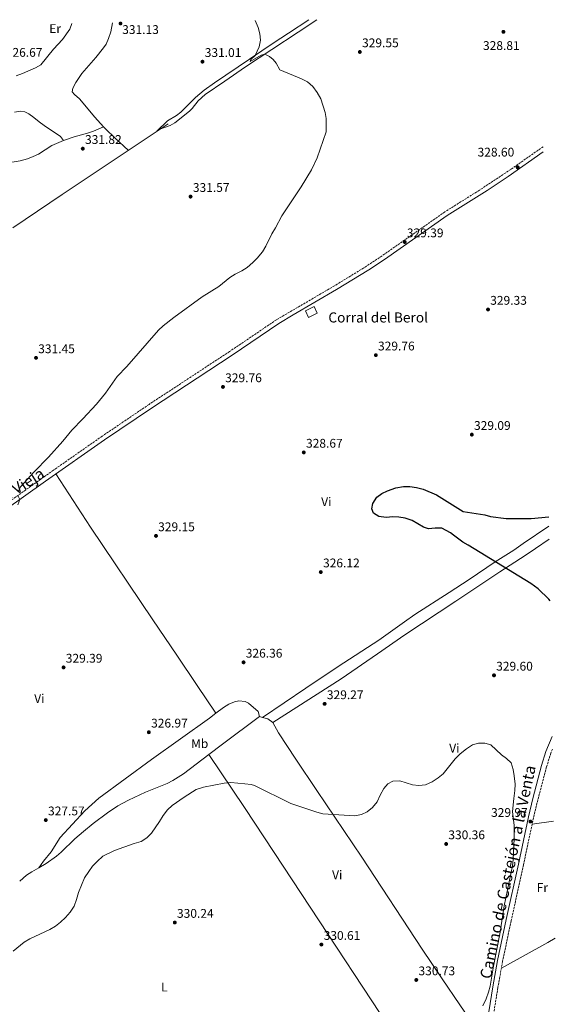
# Model space of a CAD drawing. Units: metres. Extents: x 605007 to 608485, y 4664445 to 4666808.
# Drawn here: x 608035 to 608461, y 4666025 to 4666808 of the extents above; entities that cross this region are included whole.
import ezdxf
from ezdxf.enums import TextEntityAlignment as Align

# ---------------------------------------------------------------- set-up
doc = ezdxf.new("R2010")
doc.units = ezdxf.units.M
doc.header["$MEASUREMENT"] = 0
doc.linetypes.add('DGN Style 3', pattern=[2.435890702152634, 1.739921930109024, -0.6959687720436097])
for name, color, linetype, lineweight in [('Acequia sin especificar', 4, 'Continuous', 0), ('Camino', 7, 'DGN Style 3', 0), ('Cota de punto acotado terreno', 7, 'Continuous', 0), ('Curva de nivel directora', 30, 'Continuous', 30), ('Curva de nivel intermedia', 30, 'Continuous', 0), ('Edificio', 1, 'Continuous', 13), ('Etiqueta de uso rústico', 92, 'Continuous', 0), ('Línea de cambio de uso (parcela vista)', 92, 'Continuous', 0), ('Margen derecho', 7, 'Continuous', 0), ('Punto acotado terreno (símbolo)', 7, 'Continuous', 0), ('Texto de Borda', 7, 'Continuous', 0)]:
    doc.layers.add(name, color=color, linetype=linetype, lineweight=lineweight)
doc.styles.add('Style-Arial', font='arial.ttf')

# ---------------------------------------------------------------- blocks, each defined once
blk = doc.blocks.new('5PATER')
at = {"layer": 'Punto acotado terreno (símbolo)', "linetype": 'Continuous', "lineweight": 0}
h = blk.add_hatch(color=51, dxfattribs=at)
edge = h.paths.add_edge_path()
edge.add_ellipse((0, 0), major_axis=(-0.1095731443231308, -0.1110710700762829), ratio=0.9994222409660317, start_angle=0, end_angle=360)

msp = doc.modelspace()

# ---------------------------------------------------------------- linework, layer by layer
at = {"layer": 'Acequia sin especificar', "color": 4, "linetype": 'Continuous', "lineweight": 0}
msp.add_polyline3d([(608029.2599999999, 4666642.27, 330.9199999999983), (608068.6500000004, 4666668.680000001, 330.429999999993), (608152.9299999997, 4666725.029999999, 331.1600000000035)], dxfattribs=at)
at = {"layer": 'Camino', "color": 7, "linetype": 'DGN Style 3', "lineweight": 0}
for points in [[(608450.9400000009, 4666706.750000001, 328.479999999996), (608425.2099999995, 4666688.690000002, 328.6300000000047), (608400.199999998, 4666672.13, 328.6999999999971), (608372.8599999994, 4666654.960000002, 328.7100000000065), (608322.8599999984, 4666620.010000003, 329.4299999999931), (608310.3999999972, 4666611.670000004, 329.570000000007), (608284.9600000009, 4666596.109999999, 329.6999999999971), (608238.8999999983, 4666569.180000001, 329.7899999999935), (608201.64, 4666543.940000002, 329.679999999993), (608137.5899999987, 4666501.890000002, 329.679999999993), (608100.3399999995, 4666476.640000002, 329.679999999993), (608061.55, 4666449.570000002, 329.6999999999971), (608020.1299999978, 4666420.120000003, 329.9600000000065)], [(608458.3000000013, 4666227.82, 328.6600000000035), (608456.9499999991, 4666224.600000002, 328.7700000000041), (608453.6299999978, 4666213.739999999, 328.8899999999995), (608446.7199999987, 4666187.750000001, 329.2799999999988), (608443.1700000014, 4666173.180000001, 329.479999999996), (608435.2199999987, 4666135.61, 329.5200000000042), (608425.5300000014, 4666091.670000002, 330.0200000000042), (608418.6600000004, 4666059.200000001, 329.5200000000042), (608414.9699999979, 4666038.420000004, 329.2799999999988), (608411.7800000005, 4666018.680000001, 328.4700000000012), (608408.5899999987, 4665984.870000003, 328.9100000000035), (608407.2199999986, 4665980.070000002, 329.0099999999949), (608404.4299999991, 4665974.120000001, 329.1600000000034), (608400.5599999977, 4665968.399999999, 329.5200000000042), (608397.4499999986, 4665964.960000001, 329.4600000000065)]]:
    msp.add_polyline3d(points, dxfattribs=at)
at = {"layer": 'Curva de nivel directora', "color": 30, "linetype": 'Continuous', "lineweight": 30, "elevation": 325, "flags": 128}
msp.add_lwpolyline([(608456.4799999997, 4666345.91), (608455.4099999992, 4666347.060000001), (608446.9299999988, 4666355.210000001), (608441.1500000008, 4666359.640000001), (608391.369999999, 4666389.910000003), (608387.1299999988, 4666392.550000002), (608379.6199999985, 4666397.970000002), (608377.3200000008, 4666399.78), (608370.4299999997, 4666403.420000001), (608364.9600000002, 4666403.670000002), (608359.7700000001, 4666402.949999999), (608355.8799999988, 4666404.449999999), (608346.7300000001, 4666409.51), (608341.3399999988, 4666411.430000001), (608336.3200000009, 4666412.359999999), (608331.3099999996, 4666412.430000001), (608326.1699999986, 4666411.939999999), (608320.1899999996, 4666412.750000001), (608316.0599999989, 4666415.529999999), (608314.8099999995, 4666418.900000002), (608315.5999999985, 4666423.210000001), (608318.7699999979, 4666428.090000001), (608322.7800000003, 4666431.03), (608327.2699999984, 4666433.24), (608333.8399999999, 4666435.560000001), (608339.9500000008, 4666436.58), (608344.9499999987, 4666436.58), (608350.17, 4666435.770000001), (608355.6699999986, 4666434.430000001), (608366.0199999998, 4666430.050000001), (608387.2299999993, 4666416.800000001), (608404.4699999993, 4666414.109999999), (608409.1200000007, 4666412.699999999), (608421.6199999999, 4666411.160000001), (608441.4199999992, 4666411.310000001), (608455.4600000004, 4666412.449999999)], dxfattribs=at)
at = {"layer": 'Curva de nivel intermedia', "color": 30, "linetype": 'Continuous', "lineweight": 0, "elevation": 330.0000000000001, "flags": 128}
for points in [[(608031.9100000015, 4666763.07), (608037.0300000003, 4666764.930000001), (608047.2800000006, 4666769.499999999), (608051.5800000011, 4666771.77), (608061.5900000003, 4666784.339999998), (608068.8200000012, 4666791.9), (608074.7000000018, 4666800.140000002), (608076.2599999999, 4666804.720000001)], [(608221.9900000015, 4666806.930000001), (608224.3099999992, 4666801.569999999), (608225.7000000017, 4666796.429999999), (608226.3200000009, 4666791.470000001), (608225.0600000003, 4666786.050000001), (608222.0899999996, 4666779.329999999), (608218.6100000017, 4666776.100000001), (608217.9400000012, 4666774.479999999), (608226.6699999997, 4666779.499999999), (608229.7499999997, 4666780.259999999), (608233.260000001, 4666778.319999999), (608236.1600000003, 4666776.100000001), (608238.6400000012, 4666773.220000001), (608241.5400000003, 4666767.710000001), (608258.8700000019, 4666760.730000001), (608263.6500000006, 4666758.359999998), (608267.7600000012, 4666754.55), (608271.3200000018, 4666749.92), (608274.1900000017, 4666744.670000001), (608277.6000000006, 4666733.96), (608278.5100000001, 4666729.050000001), (608278.480000001, 4666718.519999999)], [(608278.480000001, 4666718.519999999), (608271.2200000011, 4666697.939999999), (608266.8899999994, 4666688.409999999), (608258.6300000004, 4666674.819999999), (608243.0900000016, 4666651.709999999), (608238.0500000011, 4666642.189999999), (608235.2500000005, 4666637.59), (608230.5000000007, 4666627.55), (608227.9000000012, 4666623.279999998), (608223.650000002, 4666618.199999999), (608220.1000000003, 4666614.679999999), (608215.5499999997, 4666610.84), (608211.4800000016, 4666607.940000001), (608206.1600000019, 4666605.31), (608201.7500000017, 4666602.689999999), (608193.1300000007, 4666595.710000002), (608179.8600000005, 4666587.509999998), (608157.2100000014, 4666570.91), (608148.8000000003, 4666564.470000001), (608145.2000000017, 4666560.999999999), (608119.9599999997, 4666532), (608112.2700000008, 4666524.190000001), (608103.0300000005, 4666510.949999999), (608095.7500000006, 4666501.999999999), (608084.9900000005, 4666490.359999998), (608076.11, 4666481.560000001), (608069.1000000006, 4666472.619999998), (608057.6500000019, 4666459.949999999), (608046.1500000019, 4666448.25), (608035.3899999994, 4666436.31), (608033.5700000002, 4666432.470000001)], [(608033.5099999997, 4666428.929999999), (608034.9, 4666426.350000001), (608033.2900000006, 4666422.109999999)], [(608029.4999999999, 4666067.439999999), (608038.4299999994, 4666074.599999999), (608042.7300000021, 4666077.149999999), (608058.7000000002, 4666084.590000001), (608063.230000001, 4666087.279999999), (608067.2300000018, 4666090.279999999), (608071.1600000013, 4666094.140000002), (608074.8100000013, 4666098.369999998), (608078.1300000006, 4666103.199999998), (608080.0300000005, 4666108.429999999), (608081.5800000017, 4666113.949999999), (608086.4000000008, 4666125.53), (608089.7000000001, 4666130.789999999), (608092.6700000005, 4666134.810000001), (608096.2800000003, 4666138.680000001), (608100.9299999995, 4666142.759999999), (608110.0800000003, 4666147.460000002), (608125.8200000004, 4666153.009999999), (608131.2300000018, 4666154.489999999), (608135.9600000015, 4666157.449999998), (608139.5300000011, 4666161.199999999), (608145.9500000004, 4666170.460000002), (608148.7800000003, 4666175.100000001), (608152.2100000012, 4666179.689999999), (608155.9300000005, 4666183.03), (608165.4300000002, 4666189.829999999), (608175.0599999992, 4666195.71), (608180.9600000001, 4666197.769999999), (608197.3000000016, 4666200.939999999), (608202.5200000008, 4666201.32), (608213.6600000008, 4666200.439999999), (608218.6900000023, 4666199.74), (608221.4500000004, 4666198.970000002), (608250.3700000015, 4666184.840000001), (608270.9000000015, 4666177.739999999), (608275.7600000009, 4666176.56), (608301.2500000009, 4666174.980000001), (608306.4900000001, 4666175.88), (608311.0200000008, 4666177.999999999), (608315.2200000007, 4666181.57), (608319.0000000005, 4666186.000000001), (608321.3800000009, 4666191.249999999), (608324.2400000019, 4666196.59), (608327.5600000012, 4666200.33), (608331.5100000007, 4666202.409999999), (608337.0100000015, 4666202.840000001), (608347.1400000014, 4666199.420000001), (608352.1200000013, 4666198.989999999), (608357.3000000003, 4666199.600000001), (608362.780000001, 4666201.970000001), (608367.3400000007, 4666205.02), (608371.3200000017, 4666208.359999999), (608380.9500000007, 4666220.34), (608385.0700000002, 4666224.269999999), (608389.9000000004, 4666228.149999999), (608394.8400000001, 4666231.279999998), (608399.6300000001, 4666232.720000001), (608404.6300000002, 4666232.57), (608409.4400000003, 4666231.24), (608417.8500000013, 4666223.5), (608421.8300000001, 4666220.42), (608425.4000000019, 4666216.92), (608426.9999999999, 4666211.66), (608428.0000000013, 4666206.59), (608428.7200000011, 4666200.050000001), (608428.5100000009, 4666195.050000001), (608427.5300000019, 4666188.740000002), (608426.5900000009, 4666178.249999999), (608427.9499999998, 4666167.25), (608427.8499999993, 4666156.92), (608427.1600000008, 4666140.180000001), (608426.5100000004, 4666135.220000001), (608420.0500000007, 4666103.319999999), (608416.8800000013, 4666082.480000001), (608411.4200000007, 4666055.41), (608408.7400000007, 4666039.619999998), (608407.4900000013, 4666034.779999999), (608405.530000001, 4666029.429999999), (608403.0700000002, 4666023.840000001)]]:
    msp.add_lwpolyline(points, dxfattribs=at)
at = {"layer": 'Edificio', "color": 1, "linetype": 'Continuous', "lineweight": 13, "extrusion": (-0.03536313140243876, 0.07338914918473542, 0.9966762170932718), "elevation": 321297.1385884138, "flags": 128}
msp.add_lwpolyline([(-2573689.8253289, -3926805.255555384), (-2573682.177159184, -3926805.255555384), (-2573682.176283158, -3926811.147668691), (-2573689.824452874, -3926811.147668691), (-2573689.8253289, -3926805.255555384)], close=True, dxfattribs=at)
at = {"layer": 'Edificio', "color": 51, "linetype": 'Continuous', "lineweight": 13, "extrusion": (-0.03536313140243876, 0.07338914918473542, 0.9966762170932718), "elevation": 321297.1385884139, "flags": 128}
msp.add_lwpolyline([(-2573682.177159184, -3926805.255555384), (-2573682.176283158, -3926811.147668691), (-2573689.824452874, -3926811.147668691), (-2573689.8253289, -3926805.255555384), (-2573682.177159184, -3926805.255555384)], dxfattribs=at)
at = {"layer": 'Línea de cambio de uso (parcela vista)', "color": 92, "linetype": 'Continuous', "lineweight": 0, "extrusion": (-0.4536023915696122, 0.6243280805311506, 0.6359711614708777), "elevation": 2637589.620278868, "flags": 128}
msp.add_lwpolyline([(-3234774.844058504, -2173219.929060114), (-3234788.467572381, -2173220.365751056), (-3234825.136166431, -2173221.156200536)], dxfattribs=at)
at = {"layer": 'Línea de cambio de uso (parcela vista)', "color": 92, "linetype": 'Continuous', "lineweight": 0, "extrusion": (-0.03280037157423002, 0.00845777496442236, 0.9994261361737764), "elevation": 19844.21984008709, "flags": 128}
msp.add_lwpolyline([(-4670322.590298791, -575808.9699008791), (-4670322.590298791, -575806.2834167138)], dxfattribs=at)
at = {"layer": 'Línea de cambio de uso (parcela vista)', "color": 92, "linetype": 'Continuous', "lineweight": 0, "extrusion": (-0.02150418404064747, 0.05197718858234739, 0.998416717576294), "elevation": 229787.1458658434, "flags": 128}
msp.add_lwpolyline([(-2345920.645359985, -4072801.733427133), (-2345924.161487255, -4072799.084536388), (-2345926.574051083, -4072794.995644632)], dxfattribs=at)
at = {"layer": 'Línea de cambio de uso (parcela vista)', "color": 92, "linetype": 'Continuous', "lineweight": 0, "extrusion": (-0.01921920434066172, 0.02882882312152239, 0.9993995803190733), "elevation": 123161.9444709087, "flags": 128}
msp.add_lwpolyline([(-3094394.803576446, -3543033.176792065), (-3094394.803576446, -3543033.17967824)], dxfattribs=at)
at = {"layer": 'Línea de cambio de uso (parcela vista)', "color": 92, "linetype": 'Continuous', "lineweight": 0, "extrusion": (0.02418220950482922, 0.003276299353385922, 0.9997021989602761), "elevation": 30330.63102255087, "flags": 128}
msp.add_lwpolyline([(4542235.383426813, -1229026.457178454), (4542235.383426813, -1229043.668076164)], dxfattribs=at)
at = {"layer": 'Línea de cambio de uso (parcela vista)', "color": 92, "linetype": 'Continuous', "lineweight": 0, "extrusion": (-0.04726946228361498, 0.06784821184835949, 0.9965752445673123), "elevation": 288173.9856374847, "flags": 128}
msp.add_lwpolyline([(-3166240.204970277, -3469047.188895459), (-3166247.495916262, -3469048.035421685), (-3166252.477997321, -3469047.891322318), (-3166258.680066363, -3469047.309827777)], dxfattribs=at)
at = {"layer": 'Línea de cambio de uso (parcela vista)', "color": 92, "linetype": 'Continuous', "lineweight": 0, "extrusion": (0.2091849255188588, -0.3494407208581364, 0.9133087372525326), "elevation": -1502936.489985009, "flags": 128}
msp.add_lwpolyline([(2918653.80310794, 3371182.591030282), (2918696.1082024, 3371180.945921537), (2918702.902979806, 3371180.945921537)], dxfattribs=at)
at = {"layer": 'Línea de cambio de uso (parcela vista)', "color": 92, "linetype": 'Continuous', "lineweight": 0}
for points in [[(608101.4203000005, 4666722.620200001, 332.5742000000027), (608094.5499999998, 4666730.25, 332.5899999999965), (608082.3399999999, 4666744.859999999, 331.5599999999977), (608078.2400000002, 4666748.24, 331.4799999999959), (608076.4900000002, 4666750.439999999, 331.429999999993), (608077.0800000001, 4666753.359999999, 331.4100000000035), (608079.4800000006, 4666757.75, 331.2899999999936), (608084.1399999997, 4666765.01, 331.2599999999948), (608095.25, 4666777.5, 331.2299999999959), (608101.4500000002, 4666785.33, 331.179999999993), (608103.4100000003, 4666788.300000001, 331.1600000000035), (608105.4900000002, 4666792.850000001, 331.0899999999965), (608107.3099999996, 4666798.09, 331.0899999999965), (608108.6699999999, 4666805.210000001, 331.0399999999936)], [(608264.5499999998, 4666807.57, 329.5399999999936), (608248.4299999997, 4666796.890000001, 329.3800000000047), (608236.2699999996, 4666788.92, 329.7799999999988), (608189.6100000005, 4666757.369999999, 330.5299999999988), (608181.4900000002, 4666751.529999999, 330.8699999999953), (608174.5199999996, 4666745.82, 331.1100000000006), (608162.7699999996, 4666734.119999999, 331.25), (608159.4400000004, 4666731.58, 331.2799999999988), (608152.4000000004, 4666727.279999999, 331.2100000000065), (608143.8799999999, 4666718.980000001, 331.0800000000018)], [(608146.2599999999, 4666720.57, 331.1000000000058), (608154.4500000002, 4666723.449999999, 331.1100000000006), (608158.2100000001, 4666725.680000001, 330.929999999993), (608169.9000000004, 4666735.039999999, 330.8500000000058), (608171.9100000003, 4666737, 330.8300000000018), (608176.6699999999, 4666743.100000001, 330.8600000000006), (608182.2999999998, 4666748.27, 330.7799999999988), (608197.9500000002, 4666758.82, 330.3099999999977), (608214.3799999999, 4666770.220000001, 330.1600000000035), (608256.1900000004, 4666797.869999999, 329.5599999999977), (608271.0899999999, 4666807.67, 329.5500000000029)], [(608030.5999999996, 4666734.180000001, 331.7400000000052), (608035.5099999999, 4666735.029999999, 331.8600000000006), (608038.9900000002, 4666734.369999999, 331.9799999999959), (608042.0099999999, 4666732.850000001, 331.9799999999959), (608046.1399999997, 4666729.949999999, 332.2200000000012), (608050.1299999999, 4666726.539999999, 332.3399999999965), (608054.2599999999, 4666723.560000001, 332.3399999999965), (608067.2400000002, 4666714.92, 332.2200000000012), (608069.6100000005, 4666711.550000001, 331.4900000000052)], [(608069.6100000005, 4666711.550000001, 331.4900000000052), (608077.9699999997, 4666714.550000001, 331.6199999999953), (608088.7400000002, 4666717.42, 331.8600000000006), (608093.5199999996, 4666718.949999999, 331.7599999999948), (608101.4203000005, 4666722.620200001, 332.570000000007)], [(608121.1500000004, 4666703.779999999, 330.8800000000047), (608110.4299999997, 4666713.67, 332.2200000000012), (608103.2400000002, 4666720.600000001, 332.570000000007), (608101.4203000005, 4666722.620200001, 332.5742000000027)], [(607950.8805000001, 4666659.937200001, 331.5562999999966), (607953.7300000006, 4666661.57, 331.4900000000052), (607963.6200000001, 4666669.789999999, 331.4900000000052), (607971.7400000002, 4666675.630000001, 331.320000000007), (607984.9900000002, 4666684.560000001, 331.25), (607989.5, 4666686.720000001, 331.25), (607998.7999999998, 4666689.930000001, 331.3699999999953), (608002.7000000002, 4666690.810000001, 331.4900000000052), (608030.3099999996, 4666694.619999999, 331.8600000000006), (608035.2199999997, 4666695.52, 331.9100000000035), (608040.9100000003, 4666697.02, 331.9799999999959), (608045.5700000003, 4666698.84, 332.0399999999936), (608049.6399999997, 4666700.9, 332.1000000000058), (608060.4400000004, 4666707.59, 331.9799999999959), (608069.6100000005, 4666711.550000001, 331.4900000000052)], [(608063.6299999999, 4666446.710000001, 329.7100000000065), (608090.9500000002, 4666404.4, 329.6399999999995), (608140.6900000004, 4666330.710000001, 329.5099999999948), (608159.6399999997, 4666302.66, 328.6199999999953), (608175.7400000002, 4666278.619999999, 327), (608190.7598000001, 4666256.450300001, 326.7799999999988)], [(608455.5700000003, 4666405.039999999, 324.570000000007), (608435.1399999997, 4666391.41, 323.6100000000006), (608427.5899999999, 4666386.119999999, 323.8500000000058), (608412.7000000002, 4666376.680000001, 324.820000000007), (608392, 4666362.75, 326.3600000000006), (608376.1500000004, 4666352.350000001, 327.25), (608348.8399999999, 4666334.880000001, 328.3600000000006), (608340.6299999999, 4666329.189999999, 328.6100000000006), (608320.2800000003, 4666314.65, 328.75), (608288.0300000003, 4666293.619999999, 328.5099999999948), (608262.3700000001, 4666276.289999999, 328.2599999999948), (608227.9199000001, 4666253.149599999, 328.3899999999995)], [(608235.9699999997, 4666249.199999999, 328.7700000000041), (608290.4500000002, 4666283.76, 328.7299999999959), (608319.2999999998, 4666303.58, 328.9400000000023), (608340.9900000002, 4666318.65, 328.6900000000023), (608381.3899999997, 4666345.57, 327.3699999999953), (608416.54, 4666368.949999999, 325.5500000000029), (608436.5899999999, 4666381.83, 324.0899999999965), (608444.8899999997, 4666387.390000001, 324.0800000000018), (608455.7300000006, 4666394.76, 324.5200000000041)], [(608225.3200000003, 4666253.82, 328.3000000000029), (608224.3700000001, 4666257.9, 328.2400000000052), (608216.7800000003, 4666264.5, 328.0599999999977), (608213.9100000003, 4666265.91, 327.9400000000023), (608208.9000000004, 4666266.33, 327.4900000000052), (608205.6500000004, 4666265.539999999, 327.2100000000065), (608201.0300000003, 4666263.57, 326.9799999999959), (608196.7400000002, 4666261.01, 326.8500000000058), (608190.7598000001, 4666256.450300001, 326.7799999999988)], [(608190.7598000001, 4666256.450300001, 326.7799999999988), (608185.6299999999, 4666252.539999999, 326.7200000000012), (608139.5, 4666219.65, 327.2400000000052), (608097.7400000002, 4666188.84, 327.3999999999942), (608086.4600000001, 4666178.949999999, 327.4499999999971), (608066.9600000001, 4666157.710000001, 327.4499999999971), (608059.8399999999, 4666146.27, 327.8099999999977), (608053.6799999997, 4666138.810000001, 328.0599999999977), (608049.8600000005, 4666133.600000001, 328.4799999999959)], [(608235.9699999997, 4666249.199999999, 328.7700000000041), (608240.4699999997, 4666240.890000001, 329.1499999999942), (608254.2699999996, 4666220.039999999, 329.4600000000065), (608270.8799999999, 4666195.07, 329.7299999999959), (608306.8799999999, 4666141.960000001, 330.6000000000058), (608354.7199999997, 4666069.050000001, 330.7299999999959), (608370.5800000001, 4666045.380000001, 330.820000000007), (608384.6799999997, 4666024.75, 330.5299999999988), (608405.4400000004, 4665994.5, 328.8000000000029)], [(608049.8600000005, 4666133.600000001, 328.4799999999959), (608055.9400000004, 4666137.050000001, 328.5399999999936), (608063.9900000002, 4666142.980000001, 328.679999999993), (608067.8399999999, 4666146.16, 328.7799999999988), (608078.6399999997, 4666156.560000001, 329.3800000000047), (608085.4900000002, 4666162.59, 329.6300000000047), (608093.2699999996, 4666168.850000001, 329.8000000000029), (608104.6200000001, 4666177.27, 329.8800000000047), (608112.9299999997, 4666182.83, 329.8699999999953), (608121.1799999997, 4666187.439999999, 329.8699999999953), (608134.8399999999, 4666193.640000001, 329.9700000000012), (608152.1200000001, 4666200.74, 330), (608156.5700000003, 4666203.039999999, 329.9700000000012), (608165.0199999996, 4666208.41, 329.8699999999953), (608185.0915999999, 4666223.627599999, 329.247000000003)], [(608362.3883999997, 4665953.622500001, 329.8000000000029), (608321.3700000001, 4666017.92, 330.2400000000052), (608272.7699999996, 4666091.4, 330.6699999999983), (608237.1900000004, 4666145.800000001, 330.7799999999988), (608213.4600000001, 4666181.529999999, 330.5099999999948), (608185.0915999999, 4666223.627599999, 329.2400999999954)]]:
    msp.add_polyline3d(points, dxfattribs=at)
at = {"layer": 'Margen derecho', "color": 7, "linetype": 'Continuous', "lineweight": 0}
for points in [[(608022.1799999997, 4666417.280000002, 329.9600000000065), (608055.3799999988, 4666440.940000003, 329.7200000000011), (608102.3199999997, 4666473.760000003, 329.679999999993), (608139.5300000011, 4666498.980000001, 329.679999999993), (608203.579999998, 4666541.030000002, 329.679999999993), (608240.7699999991, 4666566.220000001, 329.7899999999935), (608252.0900000003, 4666573.140000001, 329.7799999999989), (608286.7499999991, 4666593.109999999, 329.6999999999971), (608312.3700000008, 4666608.780000003, 329.570000000007), (608324.8299999975, 4666617.13, 329.4299999999931), (608374.670000002, 4666652.080000003, 328.7100000000065), (608406.3299999967, 4666671.989999999, 328.6999999999971), (608423.0100000001, 4666683.030000002, 328.6499999999941), (608450.9999999991, 4666702.670000002, 328.4900000000052)], [(608407.7699999984, 4666019.190000001, 328.4700000000012), (608410.9800000003, 4666039.090000001, 329.2799999999988), (608414.6900000008, 4666059.970000001, 329.5200000000042), (608421.5799999974, 4666092.520000001, 330.0200000000042), (608431.2699999991, 4666136.469999999, 329.5200000000042), (608439.2300000008, 4666174.080000003, 329.479999999996), (608442.8000000004, 4666188.75, 329.2799999999988), (608449.7399999984, 4666214.850000002, 328.8899999999995), (608453.1499999971, 4666225.970000001, 328.7700000000041), (608458.1400000005, 4666237.95, 328.3899999999994)]]:
    msp.add_polyline3d(points, dxfattribs=at)

# ---------------------------------------------------------------- block references
at = {"layer": 'Punto acotado terreno (símbolo)', "color": 7, "linetype": 'Continuous', "lineweight": 0, "xscale": 10, "yscale": 10, "zscale": 10}
for p in [(608114.9200000018, 4666804.640000001, 331.1300000000047), (608419.3700000013, 4666798.02, 328.8099999999981), (608305.2099999995, 4666782.020000001, 329.5500000000034), (608180.0500000004, 4666774.300000003, 331.0099999999948), (608084.9099999999, 4666705.170000004, 331.820000000007), (608430.6599999989, 4666690.32, 328.6000000000063), (608170.6499999971, 4666667.050000002, 331.570000000007), (608340.8599999984, 4666630.989999999, 329.3899999999999), (608407.109999999, 4666577.36, 329.3300000000018), (608047.75, 4666538.870000001, 331.4499999999971), (608317.8999999985, 4666541.050000003, 329.7599999999952), (608196.3899999995, 4666515.800000002, 329.7599999999952), (608394.2199999989, 4666477.890000001, 329.0899999999965), (608260.6199999999, 4666463.750000001, 328.6699999999983), (608143.140000001, 4666397.390000001, 329.1499999999942), (608274.1400000004, 4666368.640000002, 326.1199999999953), (608069.6700000004, 4666292.899999999, 329.3899999999999), (608212.769999999, 4666296.91, 326.360000000001), (608411.8399999987, 4666286.590000001, 329.6000000000058), (608277.1900000013, 4666263.890000002, 329.2700000000041), (608137.4400000012, 4666241.350000002, 326.9700000000012), (608055.5100000006, 4666171.539999999, 327.570000000007), (608440.7999999999, 4666170.370000003, 329.9700000000012), (608373.809999997, 4666152.570000002, 330.360000000001), (608158.0799999986, 4666090.120000003, 330.2400000000052), (608274.6099999998, 4666072.59, 330.610000000001), (608350.0799999986, 4666044.460000002, 330.7299999999964)]:
    msp.add_blockref('5PATER', p, dxfattribs=at)

# ---------------------------------------------------------------- texts
at = {"color": 7, "linetype": 'Continuous', "lineweight": 0, "style": 'Style-Arial'}
for s, rotation, p in [('Camino de la Barca Vieja', 32.63585, (607996.2143860545, 4666406.698450005, 330.8399999999965)), ('Camino de Castejón a la Venta', 78.06502, (608427.240453061, 4666129.341600307, 330))]:
    msp.add_text(s, height=9, rotation=rotation, dxfattribs=at).set_placement(p, align=Align.CENTER)
at = {"layer": 'Cota de punto acotado terreno', "color": 7, "linetype": 'Continuous', "lineweight": 0, "style": 'Style-Arial'}
for s, p in [('331.13', (608116.2499999999, 4666796.31, 331.1300000000047)), ('329.55', (608306.9499999988, 4666785.770000001, 329.5500000000029)), ('328.81', (608403.1099999986, 4666783.600000002, 328.8099999999977)), ('326.67', (608023.7300000013, 4666778.190000001, 326.6699999999983)), ('331.01', (608181.8799999993, 4666778.05, 331.0099999999948)), ('331.82', (608086.7199999987, 4666708.920000004, 331.820000000007)), ('328.60', (608398.8099999981, 4666698.909999999, 328.6000000000058)), ('331.57', (608172.4600000002, 4666670.800000002, 331.570000000007)), ('329.39', (608342.6000000022, 4666634.739999999, 329.3899999999995)), ('329.33', (608408.8399999995, 4666581.109999998, 329.3300000000018)), ('329.76', (608319.6400000001, 4666544.8, 329.7599999999948)), ('331.45', (608049.4899999973, 4666542.620000001, 331.4499999999971)), ('329.76', (608198.1199999995, 4666519.550000002, 329.7599999999948)), ('329.09', (608395.9600000004, 4666481.640000002, 329.0899999999965)), ('328.67', (608262.4200000018, 4666467.500000001, 328.6699999999983)), ('329.15', (608144.8700000015, 4666401.140000001, 329.1499999999942)), ('326.12', (608275.9400000024, 4666372.390000002, 326.1199999999953)), ('329.39', (608071.4099999999, 4666296.649999998, 329.3899999999995)), ('326.36', (608214.5100000007, 4666300.66, 326.3600000000006)), ('329.60', (608413.5799999981, 4666290.340000001, 329.6000000000058)), ('329.27', (608279.0000000001, 4666267.639999999, 329.2700000000041)), ('326.97', (608139.2399999987, 4666245.100000002, 326.9700000000012)), ('327.57', (608057.3099999982, 4666175.289999999, 327.570000000007)), ('329.97', (608409.5100000025, 4666174.050000001, 329.9700000000012)), ('330.36', (608375.5399999998, 4666156.320000002, 330.3600000000006)), ('330.24', (608159.8099999991, 4666093.87, 330.2400000000052)), ('330.61', (608276.4400000009, 4666076.34, 330.6100000000006)), ('330.73', (608351.8200000002, 4666048.21, 330.7299999999959))]:
    msp.add_text(s, height=7.000000000000002, dxfattribs=at).set_placement(p)
at = {"layer": 'Etiqueta de uso rústico', "color": 92, "linetype": 'Continuous', "lineweight": 0, "style": 'Style-Arial'}
for s, p in [('Er', (608062.9454566084, 4666800.610009999, 328.5200000000041)), ('Vi', (608278.5189322183, 4666424.530010001, 327.1600000000035)), ('Vi', (608050.37893222, 4666268.090009999, 329.3500000000058)), ('Mb', (608177.8802462416, 4666232.320009999, 328.0299999999988)), ('Vi', (608380.3189322174, 4666228.67001, 329.9100000000035)), ('Vi', (608287.1989322176, 4666128.020009998, 330.6600000000035)), ('Fr', (608450.3036852663, 4666117.92001, 329.1600000000035)), ('L', (608149.7814203809, 4666038.800009998, 330.320000000007))]:
    msp.add_text(s, height=7.000000000000002, dxfattribs=at).set_placement(p, align=Align.MIDDLE_CENTER)
at = {"layer": 'Texto de Borda', "color": 7, "linetype": 'Continuous', "lineweight": 0, "style": 'Style-Arial'}
msp.add_text('Corral del Berol', height=8, dxfattribs=at).set_placement((608280.149999999, 4666567.02, 329.75))

doc.saveas('drawing.dxf')
